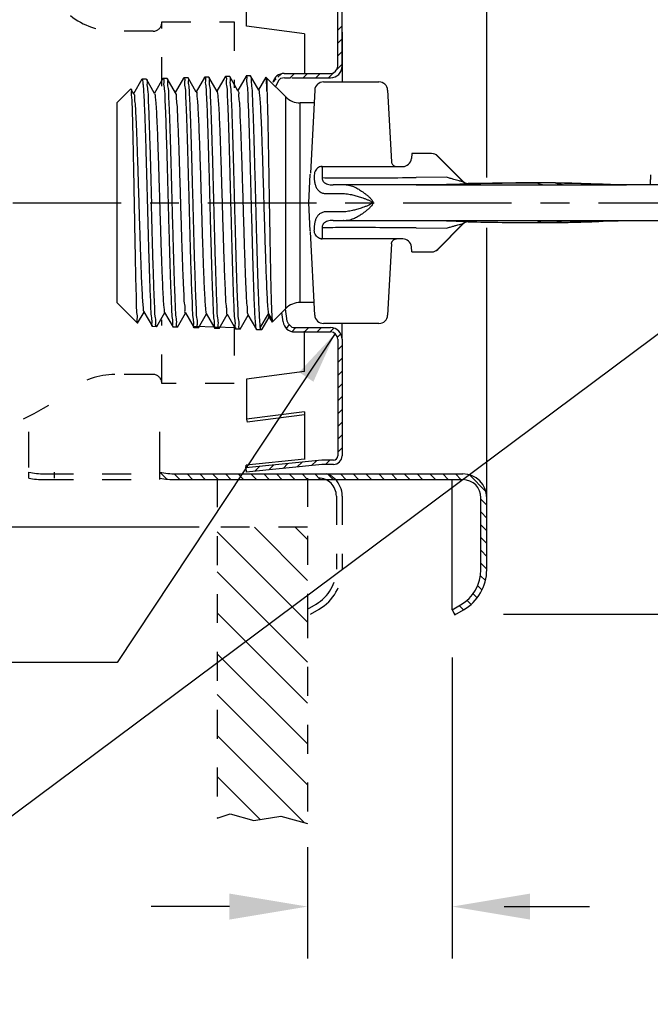
# Model space of a CAD drawing. Extents: x 41.6 to 92.1, y -7.5 to 9.1.
# Drawn here: x 77.2 to 79.4, y -2.7 to 0.7 of the extents above; entities that cross this region are included whole.
import ezdxf

# ---------------------------------------------------------------- set-up
doc = ezdxf.new("R2010")
doc.units = 0
doc.header["$LTSCALE"] = 0.4
doc.header["$MEASUREMENT"] = 0
for name, pattern in [('CENTER', [2, 1.25, -0.25, 0.25, -0.25]), ('HIDDEN', [0.375, 0.25, -0.125]), ('PHANTOM', [2.5, 1.25, -0.25, 0.25, -0.25, 0.25, -0.25])]:
    doc.linetypes.add(name, pattern=pattern)
doc.layers.get('0').update_dxf_attribs({"linetype": 'CONTINUOUS'})
doc.styles.get("Standard").update_dxf_attribs({"font": 'txt', "height": 0.15})
doc.dimstyles.get("Standard").update_dxf_attribs({"dimtxt": 0.15, "dimasz": 0.18, "dimexe": 0.18, "dimexo": 0.0625, "dimgap": 0.09, "dimtad": 0, "dimtih": 1, "dimtoh": 1, "dimdec": 4, "dimzin": 0, "dimdsep": 46, "dimtxsty": 'Standard', "dimcen": 0.09, "dimadec": 0, "dimazin": 0, "dimtfac": 1, "dimtdec": 4, "dimtofl": 0, "dimtmove": 0, "dimatfit": 3, "dimfxl": 1, "dimtolj": 1, "dimtzin": 0, "dimarcsym": 0})

# ---------------------------------------------------------------- blocks, each defined once
blk = doc.blocks.new('*X28')
at = {"color": 0}
for p, q in [((2.574, 2.3972), (2.5972, 2.4204)), ((4.4661, 2.389), (4.484, 2.4069)), ((2.5721, 2.3512), (2.5922, 2.3712)), ((4.4671, 2.3458), (4.4871, 2.3658)), ((2.5721, 2.307), (2.5921, 2.327)), ((4.4671, 2.3016), (4.4871, 2.3216)), ((2.5721, 2.2628), (2.5921, 2.2828)), ((4.4671, 2.2574), (4.4871, 2.2774)), ((2.5721, 2.2186), (2.5921, 2.2386)), ((4.4671, 2.2132), (4.4871, 2.2332)), ((2.5721, 2.1744), (2.5921, 2.1944)), ((4.4671, 2.1691), (4.4871, 2.1891)), ((2.5721, 2.1302), (2.5921, 2.1502)), ((4.4671, 2.1249), (4.4871, 2.1449)), ((2.5721, 2.086), (2.5921, 2.106)), ((4.4671, 2.0807), (4.4871, 2.1007)), ((2.5721, 2.0418), (2.5921, 2.0618)), ((4.4671, 2.0365), (4.4871, 2.0565)), ((2.5721, 1.9976), (2.5921, 2.0176)), ((4.4671, 1.9923), (4.4871, 2.0123)), ((2.5721, 1.9534), (2.5921, 1.9734)), ((4.4671, 1.9481), (4.4871, 1.9681)), ((2.5721, 1.9092), (2.5921, 1.9292)), ((4.4671, 1.9039), (4.4871, 1.9239)), ((2.5721, 1.865), (2.5921, 1.885)), ((4.4671, 1.8597), (4.4871, 1.8797)), ((2.5721, 1.8208), (2.5921, 1.8408)), ((4.4671, 1.8155), (4.4871, 1.8355)), ((2.5721, 1.7767), (2.5921, 1.7967)), ((4.4671, 1.7713), (4.4871, 1.7913)), ((2.5721, 1.7325), (2.5921, 1.7525)), ((4.4671, 1.7271), (4.4871, 1.7471)), ((2.5721, 1.6883), (2.5921, 1.7083)), ((4.4671, 1.6829), (4.4871, 1.7029)), ((2.5721, 1.6441), (2.5921, 1.6641)), ((4.4671, 1.6387), (4.4871, 1.6587)), ((2.5721, 1.5999), (2.5921, 1.6199)), ((4.4671, 1.5945), (4.4871, 1.6145)), ((2.5721, 1.5557), (2.5921, 1.5757)), ((4.4671, 1.5503), (4.4871, 1.5703)), ((2.5721, 1.5115), (2.5921, 1.5315)), ((4.4671, 1.5061), (4.4871, 1.5261)), ((2.5721, 1.4673), (2.5921, 1.4873)), ((4.4671, 1.4619), (4.4871, 1.4819)), ((2.5721, 1.4231), (2.5921, 1.4431)), ((4.4671, 1.4178), (4.4871, 1.4378)), ((2.1057, 1.3986), (2.1115, 1.4044)), ((2.5721, 1.3789), (2.5921, 1.3989)), ((4.9255, 1.39), (4.9428, 1.4073)), ((2.1219, 1.3706), (2.1365, 1.3852)), ((4.4671, 1.3736), (4.4871, 1.3936)), ((2.1404, 1.3449), (2.1545, 1.359)), ((2.1632, 1.3235), (2.1775, 1.3378)), ((2.5306, 1.2931), (2.5895, 1.352)), ((4.4752, 1.3374), (4.4905, 1.3527)), ((2.1905, 1.3067), (2.2056, 1.3217)), ((2.223, 1.2949), (2.2401, 1.312)), ((2.2627, 1.2904), (2.2827, 1.3104)), ((2.3069, 1.2904), (2.3269, 1.3104)), ((2.3511, 1.2904), (2.3711, 1.3104)), ((2.3953, 1.2904), (2.4153, 1.3104)), ((2.4395, 1.2904), (2.4595, 1.3104)), ((2.4837, 1.2904), (2.5037, 1.3104)), ((4.494, 1.312), (4.5082, 1.3262)), ((4.5215, 1.2954), (4.5377, 1.3116)), ((4.5608, 1.2904), (4.5808, 1.3104)), ((4.605, 1.2904), (4.625, 1.3104)), ((4.6492, 1.2904), (4.6692, 1.3104)), ((4.6934, 1.2904), (4.7134, 1.3104)), ((4.7376, 1.2904), (4.7576, 1.3104)), ((4.7818, 1.2904), (4.8018, 1.3105)), ((4.8289, 1.2933), (4.8603, 1.3248))]:
    blk.add_line(p, q, dxfattribs=at)

msp = doc.modelspace()

# ---------------------------------------------------------------- linework, layer by layer
for p, q in [((71.751933, -6.096854), (89.285084, 6.977898)), ((78.822942, 0.158005), (78.822942, 1.339683)), ((78.307721, 0.542928), (78.307721, 0.945928)), ((78.322721, 0.542928), (78.322721, 0.945928)), ((77.992721, 0.681405), (77.992721, 0.819852)), ((78.192721, 0.654928), (77.992721, 0.681405)), ((78.322721, 0.682201), (78.307721, 0.667201)), ((78.192721, 0.654928), (78.192721, 0.517928)), ((78.322721, 0.660727), (78.322721, 0.488428)), ((78.322721, 0.638007), (78.307721, 0.623007)), ((78.322721, 0.593812), (78.307721, 0.578812)), ((78.322721, 0.549618), (78.305302, 0.532199)), ((78.113073, 0.516747), (78.100762, 0.504436)), ((78.122721, 0.517928), (78.282721, 0.517928)), ((78.158448, 0.517928), (78.143448, 0.502928)), ((78.202642, 0.517928), (78.187642, 0.502928)), ((78.246837, 0.517928), (78.231837, 0.502928)), ((78.29345, 0.520348), (78.276031, 0.502928)), ((78.095073, 0.498747), (78.083902, 0.487576)), ((78.102474, 0.492922), (78.092335, 0.471041)), ((78.109774, 0.500216), (78.102474, 0.492922)), ((78.123106, 0.502928), (78.109774, 0.500216)), ((78.123106, 0.502928), (78.144717, 0.502928)), ((78.14853, 0.502928), (78.282721, 0.502928)), ((78.822942, -1.197826), (78.822942, -0.016149)), ((78.132906, -0.338057), (78.126649, -0.29617)), ((78.11898, -0.340614), (78.1142, -0.308619)), ((78.13754, -0.348291), (78.132906, -0.338057)), ((78.140036, -0.350671), (78.129591, -0.363484)), ((78.148785, -0.359012), (78.13754, -0.348291)), ((78.163332, -0.361072), (78.149427, -0.374977)), ((78.158721, -0.361072), (78.282721, -0.361072)), ((78.207526, -0.361072), (78.192526, -0.376072)), ((78.192721, -0.513071), (78.192721, -0.373542)), ((78.25172, -0.361072), (78.23672, -0.376072)), ((78.294224, -0.362762), (78.280914, -0.376072)), ((78.322721, -0.401072), (78.322721, -0.346572)), ((78.158721, -0.376072), (78.282721, -0.376072)), ((78.31833, -0.382851), (78.306807, -0.394373)), ((78.307721, -0.401072), (78.307721, -0.804072)), ((78.322721, -0.401072), (78.322721, -0.804072)), ((78.322721, -0.422654), (78.307721, -0.437654)), ((78.322721, -0.466848), (78.307721, -0.481848)), ((78.192721, -0.513071), (77.992721, -0.539548)), ((77.992721, -0.539548), (77.992721, -0.677995)), ((78.322721, -0.511042), (78.307721, -0.526042)), ((78.322721, -0.555236), (78.307721, -0.570236)), ((78.322721, -0.59943), (78.307721, -0.61443)), ((78.322721, -0.643624), (78.307721, -0.658624)), ((78.192721, -0.651518), (77.992721, -0.677995)), ((77.992721, -0.677995), (77.99409, -0.688343)), ((78.192721, -0.662056), (77.99409, -0.688343)), ((78.192721, -0.651518), (78.192721, -0.817074)), ((78.322721, -0.687819), (78.307721, -0.702819)), ((77.239383, -0.844393), (77.239383, -0.72161)), ((77.692942, -0.881026), (77.692942, -0.72161)), ((78.322721, -0.732013), (78.307721, -0.747013)), ((78.322721, -0.776207), (78.307721, -0.791207)), ((78.193101, -0.815766), (77.990693, -0.836486)), ((78.253044, -0.819056), (77.989942, -0.845505)), ((77.989942, -0.845505), (77.990693, -0.836486)), ((77.989942, -0.845505), (77.991443, -0.86043)), ((78.253635, -0.834072), (77.991443, -0.86043)), ((78.037203, -0.840754), (78.020443, -0.857514)), ((78.086337, -0.835814), (78.069576, -0.852575)), ((78.13547, -0.830875), (78.11871, -0.847636)), ((78.184604, -0.825936), (78.167843, -0.842696)), ((78.233737, -0.820997), (78.216977, -0.837757)), ((78.292721, -0.819072), (78.252721, -0.819072)), ((78.292721, -0.834072), (78.253635, -0.834072)), ((78.279856, -0.819072), (78.264856, -0.834072)), ((77.239257, -0.881026), (77.239257, -0.860572)), ((77.692942, -0.886572), (77.692942, -0.866572)), ((77.747385, -0.866572), (78.740442, -0.866572)), ((77.747385, -0.886572), (78.740442, -0.886572)), ((78.702942, -1.336751), (78.702942, -0.886572)), ((78.802942, -1.197826), (78.802942, -0.949072)), ((77.828442, -1.051392), (73.894359, -1.051392)), ((78.202942, -1.234749), (78.019585, -1.051392)), ((78.202942, -1.093328), (78.161007, -1.051392)), ((78.202942, -1.379277), (77.890942, -1.067277)), ((78.202942, -1.517592), (77.890942, -1.205592)), ((78.702942, -1.336751), (78.73263, -1.319611)), ((78.202942, -1.659013), (77.890942, -1.347013)), ((78.702942, -1.336751), (78.712942, -1.354072)), ((78.712942, -1.354072), (78.74263, -1.336932)), ((78.880327, -1.351392), (82.220548, -1.351392)), ((78.202942, -1.800435), (77.890942, -1.488435)), ((78.702942, -1.501708), (78.702942, -2.542581)), ((78.202942, -1.941856), (77.890942, -1.629856)), ((78.192331, -2.072666), (77.890942, -1.771277)), ((78.039757, -2.061514), (77.890942, -1.912699)), ((77.893239, -2.056417), (77.890942, -2.05412)), ((78.202942, -2.15693), (78.202942, -2.542581)), ((77.932942, -2.362581), (77.662942, -2.362581)), ((78.882942, -2.362581), (79.177823, -2.362581))]:
    msp.add_line(p, q)
at = {"linetype": 'HIDDEN'}
for p, q in [((77.699221, 0.695928), (77.949221, 0.695928)), ((77.699221, 0.693769), (77.699221, 0.695928)), ((77.699221, 0.473737), (77.699221, 0.695928)), ((77.949221, 0.695928), (77.949221, 0.467978)), ((77.669221, 0.663769), (77.53864, 0.663769)), ((77.699221, -0.554072), (77.699221, -0.334538)), ((77.949221, -0.357772), (77.949221, -0.554072)), ((77.669221, -0.522912), (77.537378, -0.522912)), ((77.699221, -0.554072), (77.699221, -0.552912)), ((77.949221, -0.554072), (77.699221, -0.554072)), ((77.293699, -0.866572), (77.612755, -0.866572)), ((77.327762, -0.861072), (77.327762, -0.881072)), ((77.890942, -0.882072), (77.890942, -2.057217)), ((78.202942, -0.881072), (78.202942, -1.334072)), ((77.293699, -0.886572), (77.612755, -0.886572)), ((78.302942, -0.943072), (78.302942, -1.195508)), ((78.322942, -0.943072), (78.322942, -1.195508)), ((78.202942, -1.051392), (77.890942, -1.051392)), ((78.202942, -1.334072), (78.232942, -1.316751)), ((78.202942, -1.334072), (78.202942, -2.075687)), ((78.212942, -1.351392), (78.242942, -1.334072))]:
    msp.add_line(p, q, dxfattribs=at)
at = {"linetype": 'Continuous'}
for p, q in [((77.63068, 0.49759), (77.601852, 0.447718)), ((77.63068, 0.49759), (77.631203, 0.498051)), ((77.645496, 0.498486), (77.631203, 0.498051)), ((77.645496, 0.498486), (77.646036, 0.498026)), ((77.674452, 0.44887), (77.646036, 0.498026)), ((77.702683, 0.499787), (77.673852, 0.449909)), ((77.702683, 0.499787), (77.703203, 0.500245)), ((77.717496, 0.50068), (77.703203, 0.500245)), ((77.718034, 0.500223), (77.717495, 0.50068)), ((77.746449, 0.451068), (77.718034, 0.500223)), ((77.774685, 0.501984), (77.745852, 0.4521)), ((77.774685, 0.501984), (77.775202, 0.502439)), ((77.789496, 0.502875), (77.775203, 0.502439)), ((77.790031, 0.50242), (77.789496, 0.502875)), ((77.818445, 0.453265), (77.790031, 0.50242)), ((77.846688, 0.50418), (77.817852, 0.454291)), ((77.846688, 0.50418), (77.847203, 0.504633)), ((77.861496, 0.505069), (77.847203, 0.504633)), ((77.862028, 0.504616), (77.861495, 0.505069)), ((77.890442, 0.455462), (77.862028, 0.504616)), ((77.918691, 0.506377), (77.889852, 0.456483)), ((77.918691, 0.506377), (77.919202, 0.506828)), ((77.933496, 0.507263), (77.919203, 0.506828)), ((77.934026, 0.506813), (77.933496, 0.507263)), ((77.962439, 0.457659), (77.934026, 0.506813)), ((77.990693, 0.508573), (77.961852, 0.458674)), ((77.991203, 0.509022), (77.990693, 0.508573)), ((78.005496, 0.509458), (77.991203, 0.509022)), ((78.005496, 0.509458), (78.006023, 0.509009)), ((78.034435, 0.459856), (78.006023, 0.509009)), ((78.059101, 0.504549), (78.033852, 0.460866)), ((78.062915, 0.50176), (78.059458, 0.504728)), ((78.062915, 0.50176), (78.062915, 0.457098)), ((78.128244, 0.436431), (78.062915, 0.50176)), ((78.1455, 0.504089), (78.14531, 0.503955)), ((78.258096, 0.488428), (78.450278, 0.488428)), ((77.543747, 0.415928), (77.592022, 0.464203)), ((77.592023, 0.464204), (77.592401, 0.464065)), ((77.602456, 0.446673), (77.592401, 0.464065)), ((78.228137, 0.459998), (78.213075, 0.172595)), ((78.480237, 0.459998), (78.493198, 0.212683)), ((77.543747, 0.415928), (77.543747, -0.274072)), ((78.128244, -0.294574), (78.128244, 0.436431)), ((78.177742, -0.274072), (78.177742, 0.415928)), ((78.225828, 0.415928), (78.177742, 0.415928)), ((78.563747, 0.240928), (78.562206, 0.223313)), ((78.632321, 0.240928), (78.563747, 0.240928)), ((78.632321, 0.240796), (78.632321, 0.240928)), ((78.740647, 0.144028), (78.652534, 0.232141)), ((78.744989, 0.140686), (78.653534, 0.232141)), ((78.249225, 0.195928), (78.53232, 0.195928)), ((78.25348, 0.195928), (78.25348, 0.157503)), ((78.207747, 0.070928), (78.212867, 0.168622)), ((78.21293, 0.169553), (78.212867, 0.168621)), ((78.226547, 0.165928), (78.226547, 0.157503)), ((78.683493, 0.158756), (78.578565, 0.157927)), ((78.758758, 0.136813), (78.758807, 0.136767)), ((78.759765, 0.13683), (78.760728, 0.136208)), ((78.993688, 0.139769), (78.992936, 0.139887)), ((79.013874, 0.139862), (78.992936, 0.139887)), ((78.992937, 0.139769), (78.993688, 0.139769)), ((79.059247, 0.139565), (79.013874, 0.139862)), ((79.059244, 0.139466), (79.060103, 0.139457)), ((79.117331, 0.138619), (79.059245, 0.139565)), ((79.060103, 0.139457), (79.059247, 0.139565)), ((79.388385, 0.137505), (79.388385, 0.132886)), ((78.271299, 0.102266), (78.310789, 0.102805)), ((78.291996, 0.132261), (78.292001, 0.132261)), ((78.292417, 0.132263), (78.292002, 0.132261)), ((78.333925, 0.132888), (78.292415, 0.132263)), ((78.310789, 0.102805), (78.320149, 0.102902)), ((78.328667, 0.132823), (78.327218, 0.132677)), ((78.335632, 0.132901), (78.333925, 0.132888)), ((78.578747, 0.132928), (78.335635, 0.132902)), ((78.683698, 0.133764), (78.578747, 0.132928)), ((78.578747, 0.132928), (79.014893, 0.133285)), ((78.578747, 0.132928), (79.016105, 0.133019)), ((79.016105, 0.133019), (79.014893, 0.133285)), ((79.014893, 0.133285), (79.086009, 0.133269)), ((79.016105, 0.133019), (79.087485, 0.133014)), ((79.087485, 0.133014), (79.086009, 0.133269)), ((79.086009, 0.133269), (79.087486, 0.133268)), ((79.087485, 0.133014), (79.224891, 0.132974)), ((79.087486, 0.133268), (79.224889, 0.133106)), ((79.222915, 0.134941), (79.224892, 0.134847)), ((79.224889, 0.133106), (79.302133, 0.132934)), ((79.224891, 0.132974), (79.261502, 0.132955)), ((79.261502, 0.132955), (79.302133, 0.132931)), ((79.302133, 0.132934), (79.27713, 0.133172)), ((79.443885, 0.132878), (79.302133, 0.132934)), ((79.302133, 0.132934), (79.303768, 0.13293)), ((79.302133, 0.132931), (79.303768, 0.13293)), ((79.303768, 0.13293), (79.304498, 0.13293)), ((79.304498, 0.13293), (79.305721, 0.132929)), ((78.212867, -0.026758), (78.207747, 0.070928)), ((78.424814, 0.073689), (78.425416, 0.072931)), ((78.425416, 0.068925), (78.424814, 0.068167)), ((78.427955, 0.076208), (78.428485, 0.074758)), ((78.310788, 0.039052), (78.271295, 0.039592)), ((78.320162, 0.038952), (78.310788, 0.039052)), ((78.428485, 0.067098), (78.427955, 0.065648)), ((78.292002, 0.009598), (78.291997, 0.009598)), ((78.292003, 0.009598), (78.292416, 0.009596)), ((78.292414, 0.009595), (78.329587, 0.009018)), ((78.328675, 0.009033), (78.327212, 0.009182)), ((78.329587, 0.009018), (78.335646, 0.008953)), ((78.335651, 0.008953), (78.578747, 0.008928)), ((78.578747, 0.008928), (78.683696, 0.00809)), ((78.578747, 0.008928), (79.016052, 0.008843)), ((78.578747, 0.008928), (79.014893, 0.008572)), ((78.653534, -0.090285), (78.744996, 0.001177)), ((78.758813, 0.005096), (78.758764, 0.00505)), ((78.758764, 0.00505), (78.84327, 0.003399)), ((78.842628, 0.00342), (78.923975, 0.002318)), ((78.923634, 0.002333), (78.992867, 0.001983)), ((78.992867, 0.001983), (78.993622, 0.002101)), ((78.992868, 0.002101), (78.993622, 0.002101)), ((78.993622, 0.002101), (79.014893, 0.008572)), ((79.014893, 0.008572), (79.016052, 0.008843)), ((79.014893, 0.008572), (79.086009, 0.008588)), ((79.016052, 0.008843), (79.087435, 0.008847)), ((79.059177, 0.002404), (79.06004, 0.002413)), ((79.059178, 0.002303), (79.117331, 0.003237)), ((79.05918, 0.002304), (79.06004, 0.002413)), ((79.06004, 0.002413), (79.086009, 0.008588)), ((79.086009, 0.008588), (79.087435, 0.008847)), ((79.086009, 0.008588), (79.087435, 0.008588)), ((79.087435, 0.008847), (79.435285, 0.008975)), ((79.116764, 0.003236), (79.183251, 0.005223)), ((79.18207, 0.005187), (79.22311, 0.00693)), ((79.222915, 0.006916), (79.225005, 0.00702)), ((79.224892, 0.00701), (79.249981, 0.008011)), ((79.224892, 0.00701), (79.225363, 0.007032)), ((79.302166, 0.008922), (79.303827, 0.008926)), ((79.304498, 0.008927), (79.305721, 0.008927)), ((79.305771, 0.008928), (79.306919, 0.008928)), ((78.212931, -0.027696), (78.212867, -0.026765)), ((78.228137, -0.318142), (78.213023, -0.029741)), ((78.226547, -0.015646), (78.226547, -0.024072)), ((78.25348, -0.015646), (78.25348, -0.054072)), ((78.578565, -0.016071), (78.683467, -0.016925)), ((78.652534, -0.090285), (78.740659, -0.00216)), ((78.53232, -0.054072), (78.249225, -0.054072)), ((78.493198, -0.07084), (78.480237, -0.318142)), ((78.563747, -0.099072), (78.562206, -0.081457)), ((78.563747, -0.099072), (78.632321, -0.099072)), ((78.632321, -0.099072), (78.632321, -0.09894)), ((77.543747, -0.274072), (77.615247, -0.345572)), ((77.63725, -0.305915), (77.666681, -0.356832)), ((78.128244, -0.294574), (78.080655, -0.342164)), ((78.225828, -0.274072), (78.177742, -0.274072)), ((77.615605, -0.345441), (77.637852, -0.306957)), ((77.682035, -0.357268), (77.709852, -0.309148)), ((77.709253, -0.308113), (77.738684, -0.359029)), ((77.754032, -0.359465), (77.781852, -0.31134)), ((77.781257, -0.31031), (77.810687, -0.361226)), ((77.82603, -0.361662), (77.853852, -0.313531)), ((77.85326, -0.312507), (77.882689, -0.363422)), ((77.898027, -0.363858), (77.925852, -0.315722)), ((77.925263, -0.314704), (77.954692, -0.365619)), ((77.970024, -0.366055), (77.997852, -0.317914)), ((77.997267, -0.316901), (78.026695, -0.367815)), ((78.039401, -0.361312), (78.067747, -0.313033)), ((78.046124, -0.366446), (78.070457, -0.324504)), ((78.067747, -0.313033), (78.080753, -0.335186)), ((78.069884, -0.323512), (78.080653, -0.342163)), ((78.080753, -0.335186), (78.080678, -0.342036)), ((77.615247, -0.345572), (77.615605, -0.345441)), ((77.666681, -0.356832), (77.667203, -0.357291)), ((77.681496, -0.357727), (77.667203, -0.357291)), ((77.682035, -0.357268), (77.681495, -0.357727)), ((77.738684, -0.359029), (77.739203, -0.359486)), ((77.753496, -0.359921), (77.739203, -0.359486)), ((77.754032, -0.359465), (77.753497, -0.359921)), ((77.810687, -0.361226), (77.811204, -0.36168)), ((77.825496, -0.362116), (77.811203, -0.36168)), ((77.82603, -0.361662), (77.825496, -0.362116)), ((77.882689, -0.363422), (77.883203, -0.363874)), ((77.897496, -0.36431), (77.883203, -0.363874)), ((77.898027, -0.363858), (77.897495, -0.36431)), ((77.954692, -0.365619), (77.955203, -0.366069)), ((77.969496, -0.366504), (77.955203, -0.366069)), ((77.970024, -0.366055), (77.969496, -0.366504)), ((78.027203, -0.368263), (78.026695, -0.367815)), ((78.040788, -0.368677), (78.027203, -0.368263)), ((78.040788, -0.365333), (78.039401, -0.361312)), ((78.040788, -0.365333), (78.040788, -0.368677)), ((78.043759, -0.36862), (78.040788, -0.368677)), ((78.450278, -0.346572), (78.258096, -0.346572))]:
    msp.add_line(p, q, dxfattribs=at)
at = {"linetype": 'CENTER', "ltscale": 0.75}
msp.add_line((75.833738, 0.070928), (81.28799, 0.070928), dxfattribs=at)
at = {"linetype": 'PHANTOM'}
for p, q in [((77.813747, -0.361758), (77.813747, -0.356058)), ((77.813747, -0.356058), (77.953747, -0.360381)), ((77.953747, -0.360381), (77.953747, -0.365589))]:
    msp.add_line(p, q, dxfattribs=at)
at = {"linetype": 'Continuous'}
for points in [[(78.992936, 0.139887), (78.92368, 0.139536), (78.842649, 0.138447), (78.758758, 0.136813)], [(79.222915, 0.134941), (79.183251, 0.136634), (79.117331, 0.138619)], [(79.279538, 0.133132), (79.25111, 0.1338), (79.224892, 0.134847)], [(78.992867, 0.001983), (79.013802, 0.002008), (79.05918, 0.002304)], [(79.248805, 0.007982), (79.27713, 0.008685), (79.302155, 0.008922)]]:
    msp.add_lwpolyline(points, dxfattribs=at)
at = {"linetype": 'HIDDEN'}
msp.add_lwpolyline([(77.890942, -2.057217), (77.935363, -2.041737), (78.017265, -2.065311), (78.110955, -2.049494), (78.202942, -2.075687)], dxfattribs=at)
for centre, radius, start, end in [((77.53864, 0.913769), 0.25, 231.579345, 270), ((77.669221, 0.693769), 0.03, 270, 0), ((77.537378, -0.772912), 0.25, 90, 128.334869), ((77.669221, -0.552912), 0.03, 0, 90), ((76.870118, 0.070928), 0.825779, 267.366711, 308.334869), ((78.240942, -0.943072), 0.082, 0, 90), ((78.240942, -0.943072), 0.062, 0, 90), ((78.162942, -1.195508), 0.14, 300, 0), ((78.162942, -1.195508), 0.16, 300, 0)]:
    msp.add_arc(centre, radius, start, end, dxfattribs=at)
for centre, radius, start, end in [((78.122721, 0.477928), 0.04, 90, 167.665384), ((78.282721, 0.542928), 0.025, 270, 0), ((78.282721, 0.542928), 0.04, 270, 0), ((78.158721, -0.336072), 0.04, 186.52034, 270), ((78.158721, -0.336072), 0.025, 246.580673, 270), ((78.282721, -0.401072), 0.04, 360, 90), ((78.282721, -0.401072), 0.025, 0, 90), ((78.292721, -0.804072), 0.015, 270, 0), ((78.292721, -0.804072), 0.03, 270, 0), ((78.255478, -0.849072), 0.015, 90, 100.5), ((77.293699, -0.616572), 0.25, 257.421881, 270), ((77.293699, -0.616572), 0.27, 258.367159, 270), ((77.747385, -0.616572), 0.25, 257.421881, 270), ((77.747385, -0.616572), 0.27, 258.367159, 270), ((78.740442, -0.949072), 0.0825, 0, 90), ((78.740442, -0.949072), 0.0625, 0, 90), ((78.662317, -1.197826), 0.140625, 300, 0), ((78.662317, -1.197826), 0.160625, 300, 0)]:
    msp.add_arc(centre, radius, start, end)
at = {"linetype": 'Continuous'}
for centre, radius, start, end in [((78.258096, 0.458428), 0.03, 90, 177), ((78.450278, 0.458428), 0.03, 3, 90), ((78.177742, 0.485928), 0.07, 225, 270), ((78.631321, 0.210928), 0.03, 45, 90), ((78.632321, 0.210928), 0.03, 45, 90), ((78.53232, 0.225928), 0.03, 270, 355), ((78.222662, 0.179307), 0.013778, 225.06261, 227.006263), ((78.36639, 15.041655), 14.88458, 269.5653662, 269.8532631), ((78.376554, 23.797058), 23.63998, 269.8829736, 270.4896157), ((78.758224, 0.161807), 0.025, 225.000133, 271.225485), ((78.759209, 0.161821), 0.025, 234.34053, 271.221609), ((78.758206, 0.161533), 0.024788, 240.421968, 259.277335), ((78.758252, 0.161531), 0.02477, 267.46345, 271.283196), ((78.996641, -6.302386), 6.442156, 89.4432056, 90.0262561), ((79.558527, 1.948949), 1.895303, 252.661258, 253.331592), ((79.792405, 3.147688), 3.096082, 256.318434, 256.811341), ((78.292667, 0.117169), 0.015096, 90.957249, 92.468363), ((78.292665, 0.024691), 0.015097, 267.53934, 269.047048), ((78.75823, -0.019944), 0.025, 88.776609, 134.999861), ((78.758244, -0.019764), 0.024882, 119.558822, 134.965877), ((78.759203, -0.019972), 0.025, 88.776298, 125.644808), ((78.758145, -0.019574), 0.024668, 99.865435, 119.550497), ((78.758247, -0.020082), 0.025184, 88.711908, 99.869584), ((78.996574, 6.458046), 6.455946, 269.9738054, 270.5556067), ((79.038914, 100.310351), 100.301774, 270.02771649, 270.15037216), ((78.222649, -0.037437), 0.01376, 132.97589, 134.934484), ((78.367763, -15.126112), 15.110899, 90.1497948, 90.4333293), ((78.366596, -26.627894), 26.61267, 89.543636, 90.0825423), ((78.253499, -0.029823), 0.024249, 260.003864, 269.95355), ((78.53232, -0.084072), 0.03, 5, 90), ((78.631321, -0.069072), 0.03, 270, 315), ((78.632321, -0.069072), 0.03, 270, 315), ((78.177742, -0.344072), 0.07, 90, 135), ((78.258096, -0.316572), 0.03, 183, 270), ((78.450278, -0.316572), 0.03, 270, 357)]:
    msp.add_arc(centre, radius, start, end, dxfattribs=at)
for points, start_tangent, end_tangent in [([(77.631188, 0.498017), (77.632924, 0.493292), (77.63472, 0.478193), (77.636528, 0.452899), (77.63836, 0.417587), (77.640193, 0.373396), (77.642007, 0.322057), (77.643803, 0.265022), (77.645599, 0.203187), (77.647402, 0.13785), (77.649203, 0.070928)], (0.9090207, -0.41675096), (0.02678471, -0.99964123)), ([(77.645848, 0.49708), (77.646491, 0.496905), (77.648381, 0.485093), (77.65027, 0.46204), (77.65216, 0.428371), (77.654049, 0.384997), (77.655938, 0.333092), (77.657828, 0.274063), (77.659717, 0.209508), (77.661606, 0.141177), (77.663496, 0.070928)], (0.980838, -0.19482507), (0.02675748, -0.99964195)), ([(77.703222, 0.498841), (77.704166, 0.498757), (77.706072, 0.486946), (77.70795, 0.464059), (77.709828, 0.430644), (77.71171, 0.387455), (77.713595, 0.33566), (77.71548, 0.276698), (77.717393, 0.2112), (77.719309, 0.141634), (77.721203, 0.070928)], (0.9999078, 0.0135788), (0.02664808, -0.99964488)), ([(77.735496, 0.070928), (77.733604, 0.141621), (77.731699, 0.210868), (77.729806, 0.275835), (77.727929, 0.334718), (77.726026, 0.38719), (77.724105, 0.431315), (77.722193, 0.4652), (77.720309, 0.487877), (77.718418, 0.499316), (77.718014, 0.499346)], (-0.02662113, 0.9996456), (-0.99973783, 0.02289692)), ([(77.775298, 0.501088), (77.776126, 0.501069), (77.778016, 0.489583), (77.779901, 0.466813), (77.781813, 0.432789), (77.783734, 0.388484), (77.785636, 0.335797), (77.787513, 0.276673), (77.789406, 0.21144), (77.791312, 0.14191), (77.793203, 0.070928)], (0.99751773, 0.0704157), (0.02651284, -0.99964847)), ([(77.794099, 0.468613), (77.792232, 0.490695), (77.790338, 0.501734), (77.790166, 0.501707)], (-0.0677961, 0.9976992), (-0.98261489, -0.18565553)), ([(77.84756, 0.503386), (77.848045, 0.503488), (77.84994, 0.492404), (77.851807, 0.470231)], (0.96142861, 0.2750546), (0.06752201, -0.99771778)), ([(77.879496, 0.070928), (77.877603, 0.142379), (77.875688, 0.212681), (77.873777, 0.278879), (77.871894, 0.338462), (77.870011, 0.390797), (77.868106, 0.434972), (77.866205, 0.469056), (77.864324, 0.491998), (77.862424, 0.503673), (77.862024, 0.503695)], (-0.02635255, 0.99965271), (-0.99999089, 0.00426855)), ([(77.919322, 0.505431), (77.920131, 0.505426), (77.922031, 0.493703), (77.923912, 0.470668), (77.925814, 0.436446), (77.927719, 0.392093), (77.929601, 0.339546), (77.931484, 0.279721), (77.933395, 0.213255), (77.935311, 0.142668), (77.937203, 0.070928)], (0.99635087, 0.08535193), (0.02624643, -0.9996555)), ([(77.951496, 0.070928), (77.949621, 0.142081), (77.947743, 0.211417), (77.945853, 0.277369), (77.943973, 0.337421), (77.942075, 0.390761), (77.940159, 0.435724), (77.93825, 0.470375), (77.936371, 0.493686), (77.934486, 0.505666), (77.933862, 0.505812)], (-0.02622028, 0.99965619), (-0.9869426, 0.16107234)), ([(78.027179, -0.367451), (78.025776, -0.36482), (78.023899, -0.350043), (78.022023, -0.324005), (78.020146, -0.287403), (78.018269, -0.24122), (78.016392, -0.186693), (78.014515, -0.125283), (78.012638, -0.058631), (78.010761, 0.011473), (78.008884, 0.083152), (78.007006, 0.154489), (78.005129, 0.223572), (78.003251, 0.288552), (78.001374, 0.347689), (77.999496, 0.3994), (77.997618, 0.442303), (77.995741, 0.475247), (77.993863, 0.497351), (77.991985, 0.508026), (77.991635, 0.507913)], (-0.60131458, 0.79901238), (-0.93194311, -0.36260451)), ([(78.005434, 0.508242), (78.006726, 0.506969), (78.008649, 0.493053), (78.010571, 0.467277), (78.012494, 0.430362), (78.014416, 0.383345), (78.016339, 0.327543), (78.018261, 0.264522), (78.020183, 0.196048), (78.022106, 0.124044), (78.024028, 0.050536), (78.02595, -0.02241), (78.027872, -0.092753), (78.029793, -0.15852), (78.031715, -0.217863), (78.033637, -0.269117), (78.035558, -0.310841), (78.03748, -0.341863), (78.039401, -0.361312)], (0.79319296, -0.60897039), (0.14137474, -0.98995615)), ([(78.059357, 0.50465), (78.059259, 0.504737), (78.059016, 0.504601)], (-0.61653084, 0.78733076), (-0.52421346, -0.8515869)), ([(78.06052, 0.499889), (78.059357, 0.50465)], (-0.16445582, 0.98638445), (-0.61653087, 0.78733073)), ([(78.062915, 0.457098), (78.061739, 0.483855), (78.06052, 0.499889)], (-0.03612776, 0.99934718), (-0.16445581, 0.98638445)), ([(77.592675, 0.463254), (77.592691, 0.463259), (77.593902, 0.453368), (77.595116, 0.433091), (77.596347, 0.402416), (77.597582, 0.362194), (77.598804, 0.31413), (77.600011, 0.259809), (77.601217, 0.200209), (77.602427, 0.136573), (77.603634, 0.070928)], (0.94727727, 0.320415), (0.01825547, -0.99983335)), ([(77.60233, 0.445855), (77.60286, 0.44574), (77.604839, 0.434486), (77.606817, 0.41242), (77.608795, 0.380192), (77.610773, 0.338759), (77.612752, 0.289349), (77.61473, 0.233429), (77.616708, 0.172659), (77.618686, 0.108845), (77.620665, 0.043883), (77.622643, -0.020296), (77.624621, -0.081782), (77.626599, -0.138748), (77.628578, -0.189498), (77.630556, -0.23252), (77.632534, -0.266534), (77.634512, -0.290525), (77.636491, -0.303776), (77.637777, -0.305369)], (0.9884112, -0.15180021), (0.71981607, -0.69416484)), ([(77.674642, 0.448987), (77.676055, 0.442415), (77.678034, 0.424465), (77.680012, 0.395998), (77.68199, 0.357856), (77.683968, 0.311171), (77.685947, 0.257328), (77.687925, 0.197925), (77.689903, 0.134727), (77.691881, 0.069613), (77.69386, 0.004516), (77.695838, -0.058626), (77.697816, -0.117936), (77.699794, -0.17165), (77.701773, -0.218168), (77.703751, -0.256105), (77.705729, -0.284331), (77.707707, -0.302002), (77.709122, -0.308187)], (0.52265163, -0.85254635), (0.49287403, -0.87010068)), ([(77.74593, 0.450593), (77.747272, 0.448665), (77.74925, 0.434965), (77.751229, 0.410437), (77.753207, 0.375807), (77.755185, 0.3321), (77.757163, 0.280614), (77.759141, 0.222877), (77.76112, 0.160604), (77.763098, 0.095645), (77.765076, 0.029931), (77.767054, -0.034586), (77.769033, -0.095985), (77.771011, -0.152441), (77.772989, -0.202274), (77.774967, -0.243999), (77.776946, -0.276373), (77.778924, -0.298431), (77.780902, -0.309514), (77.781273, -0.309541)], (0.67491628, -0.73789431), (0.99976793, -0.02154289)), ([(77.807496, 0.070928), (77.805597, 0.142263), (77.803673, 0.212502), (77.801749, 0.27876), (77.799848, 0.338479), (77.797933, 0.391178), (77.796008, 0.435152), (77.794099, 0.468613)], (-0.02648616, 0.99964918), (-0.0677961, 0.9976992)), ([(77.818483, 0.453185), (77.820467, 0.443852), (77.822445, 0.423425)], (0.90326833, 0.42907614), (0.07645776, -0.99707282)), ([(77.851807, 0.470231), (77.853715, 0.436635), (77.85564, 0.392481), (77.857555, 0.339568), (77.859456, 0.279606), (77.86138, 0.213078), (77.863304, 0.142553), (77.865203, 0.070928)], (0.06752201, -0.99771778), (0.02637896, -0.99965201)), ([(77.890243, 0.455351), (77.891684, 0.451064), (77.893662, 0.434882), (77.89564, 0.407874), (77.897618, 0.370838), (77.899597, 0.324874), (77.901575, 0.271345), (77.903553, 0.21184), (77.905531, 0.148127), (77.90751, 0.082098), (77.909488, 0.015717), (77.911466, -0.049044), (77.913444, -0.110257), (77.915422, -0.166103), (77.917401, -0.214918), (77.919379, -0.25525), (77.921357, -0.285895), (77.923335, -0.305941), (77.925311, -0.314789)], (0.4869427, -0.87343392), (0.87380678, 0.48627328)), ([(77.962222, 0.456764), (77.9629, 0.456547), (77.964879, 0.444736), (77.966857, 0.421806), (77.968835, 0.388437), (77.970813, 0.345617), (77.972791, 0.294616), (77.97477, 0.236948), (77.976748, 0.174326), (77.978726, 0.10861), (77.980704, 0.041753), (77.982683, -0.024257), (77.984661, -0.087458), (77.986639, -0.145968), (77.988617, -0.198048), (77.990596, -0.242147), (77.992574, -0.27695), (77.994552, -0.301421), (77.99653, -0.314828), (77.997814, -0.316284)], (0.97186233, -0.23554961), (0.74825953, -0.66340612)), ([(78.03466, 0.460011), (78.036095, 0.452921), (78.038073, 0.434226), (78.040052, 0.404722), (78.04203, 0.365285), (78.044008, 0.317083), (78.045986, 0.261548), (78.047965, 0.200327), (78.049943, 0.13524), (78.051921, 0.068221), (78.053899, 0.001262), (78.055878, -0.063647), (78.057856, -0.124575), (78.059834, -0.179708), (78.061812, -0.227406), (78.063791, -0.266249), (78.065769, -0.295078), (78.067747, -0.313033)], (0.56501562, -0.82508021), (0.15864438, -0.98733579)), ([(78.062915, 0.457098), (78.063902, 0.426257), (78.064885, 0.388944), (78.065866, 0.345903), (78.066851, 0.297666), (78.067846, 0.244794), (78.068851, 0.188232), (78.069855, 0.129688), (78.070847, 0.070928)], (0.03612776, -0.99934718), (0.0168739, -0.99985763)), ([(77.822445, 0.423425), (77.824423, 0.392511), (77.826402, 0.352025), (77.82838, 0.303169), (77.830358, 0.247392), (77.832336, 0.18635), (77.834315, 0.121858), (77.836293, 0.055831), (77.838271, -0.009768), (77.840249, -0.072988), (77.842228, -0.131949), (77.844206, -0.184896), (77.846184, -0.230254), (77.848162, -0.26667), (77.850141, -0.29306), (77.852119, -0.308636), (77.853556, -0.31233)], (0.07645776, -0.99707282), (0.51392903, -0.8578327)), ([(78.493198, 0.212683), (78.493674, 0.209626), (78.494795, 0.206466), (78.496517, 0.203498), (78.498785, 0.20089), (78.501508, 0.198762), (78.504562, 0.197197), (78.507777, 0.196244), (78.510853, 0.195928)], (0.05233596, -0.99862953), (1, -0.00006398)), ([(78.652649, 0.232113), (78.653534, 0.232141)], (0.88476227, 0.46604263), (0.70710678, -0.70710678)), ([(78.25348, 0.195928), (78.245149, 0.194457), (78.237636, 0.190188), (78.231677, 0.183542), (78.227856, 0.175168), (78.226547, 0.165928)], (-1, 0), (0, -1)), ([(78.226547, 0.157503), (78.227257, 0.145781), (78.229462, 0.134438), (78.233376, 0.123944), (78.239254, 0.11494), (78.247393, 0.108), (78.258033, 0.103646), (78.271299, 0.102266)], (-0.00045554, -0.9999999), (0.99991506, 0.01303339)), ([(78.25348, 0.157503), (78.254154, 0.152168), (78.25614, 0.147007), (78.259621, 0.142224), (78.264819, 0.138112), (78.271991, 0.134932), (78.281345, 0.132923), (78.291996, 0.132261)], (0.00877759, -0.99996148), (0.99998859, -0.00477781)), ([(78.740647, 0.144028), (78.740203, 0.143865), (78.737891, 0.144219), (78.733512, 0.145174), (78.727024, 0.146763), (78.718697, 0.148935), (78.708664, 0.151659), (78.696936, 0.154931), (78.683493, 0.158756)], (0.70641305, -0.70779983), (-0.9613279, 0.27540638)), ([(78.758835, 0.136736), (78.758073, 0.136317), (78.754889, 0.135852), (78.749028, 0.135376), (78.740456, 0.134923), (78.729531, 0.134528), (78.716428, 0.134203), (78.701167, 0.133949), (78.683698, 0.133762)], (0.64725415, -0.76227427), (-0.99996491, -0.00837709)), ([(78.758807, 0.136767), (78.876122, 0.138872), (78.992937, 0.139769)], (0.99978094, 0.02093007), (0.99999989, 0.00047019)), ([(79.060103, 0.139457), (79.111003, 0.138688), (79.161, 0.137387), (79.210933, 0.135489), (79.222915, 0.134941)], (0.99994838, -0.01016073), (0.99888359, -0.04723957)), ([(79.388849, 0.167223), (79.388807, 0.167456), (79.388668, 0.162542), (79.388526, 0.152202), (79.388385, 0.137505)], (-0.16027082, 0.98707308), (-0.00853615, -0.99996357)), ([(78.320149, 0.102902), (78.331039, 0.102428), (78.341275, 0.101211), (78.350665, 0.099612), (78.359105, 0.09785), (78.366785, 0.096008), (78.374283, 0.093991), (78.382054, 0.091681), (78.390272, 0.089026), (78.399088, 0.08595), (78.408554, 0.082345), (78.417715, 0.07831), (78.424814, 0.073689)], (0.99997949, 0.00640532), (0.65427498, -0.75625674)), ([(78.336414, 0.132905), (78.345437, 0.131947), (78.354428, 0.129577), (78.362683, 0.126482), (78.370106, 0.12304), (78.376859, 0.11936), (78.383451, 0.115242), (78.390284, 0.11066), (78.397488, 0.105541), (78.405258, 0.099769), (78.413542, 0.093013), (78.421507, 0.085278), (78.427955, 0.076209)], (0.99999998, -0.00021899), (0.28404798, -0.95881007)), ([(77.603634, 0.070928), (77.604865, 0.003611), (77.60611, -0.062976), (77.607352, -0.125989), (77.608574, -0.182975), (77.609789, -0.233097), (77.611015, -0.275624), (77.612242, -0.308885), (77.613459, -0.331715), (77.61469, -0.343838), (77.615711, -0.344401)], (0.01825547, -0.99983335), (0.92962135, -0.36851614)), ([(77.649203, 0.070928), (77.651095, 0.000609), (77.653011, -0.068616), (77.654922, -0.133838), (77.656805, -0.192574), (77.658678, -0.243973), (77.660569, -0.287344), (77.662463, -0.321052), (77.664343, -0.34394), (77.666246, -0.355771), (77.666789, -0.355866)], (0.02678471, -0.99964123), (0.99382901, -0.11092298)), ([(77.681528, -0.356331), (77.680538, -0.356204), (77.678637, -0.344374), (77.676756, -0.321452), (77.674848, -0.287441), (77.672933, -0.243326), (77.671035, -0.191006), (77.669154, -0.132064), (77.667257, -0.067132), (77.665368, 0.001259), (77.663496, 0.070928)], (-0.99973358, 0.0230817), (-0.02675748, 0.99964195)), ([(77.721203, 0.070928), (77.723076, 0.000973), (77.724965, -0.067699), (77.726861, -0.132897), (77.728743, -0.192082), (77.73064, -0.244616), (77.732556, -0.288911), (77.734463, -0.323062), (77.736344, -0.346079), (77.738246, -0.357956), (77.738795, -0.358054)], (0.02664808, -0.99964488), (0.9936163, -0.11281246)), ([(77.753346, -0.358572), (77.752604, -0.35859), (77.750709, -0.347162), (77.748827, -0.324528), (77.746919, -0.290718), (77.745001, -0.246681), (77.743101, -0.194303), (77.741216, -0.135166), (77.739305, -0.069537), (77.737389, 0.000137), (77.735496, 0.070928)], (-0.99380033, -0.11117956), (-0.02662113, 0.9996456)), ([(77.793203, 0.070928), (77.795096, -0.000152), (77.797012, -0.070111), (77.798924, -0.136008), (77.800809, -0.195386), (77.802709, -0.247978), (77.804626, -0.292194), (77.806534, -0.326142), (77.808416, -0.348869), (77.810311, -0.360343), (77.810666, -0.360352)], (0.02651284, -0.99964847), (0.99970578, 0.02425581)), ([(77.825489, -0.360698), (77.824548, -0.360608), (77.822643, -0.348685), (77.820766, -0.32562), (77.818889, -0.291946), (77.816995, -0.248145), (77.815105, -0.195774), (77.81322, -0.136321), (77.811307, -0.070316), (77.80939, -0.00025), (77.807496, 0.070928)], (-0.9999895, -0.00458165), (-0.02648616, 0.99964918)), ([(77.865203, 0.070928), (77.867097, -0.000539), (77.869014, -0.07089), (77.870927, -0.137163), (77.872813, -0.196858), (77.874703, -0.249442), (77.876596, -0.29342), (77.878473, -0.327231), (77.880351, -0.350389), (77.882256, -0.362361), (77.882771, -0.362434)], (0.02637897, -0.99965201), (0.99660793, -0.08229606)), ([(77.897529, -0.362942), (77.896555, -0.362816), (77.894669, -0.351057), (77.892784, -0.32791), (77.890871, -0.293416), (77.888949, -0.248581), (77.887046, -0.195339), (77.885166, -0.13558), (77.883283, -0.070182), (77.881385, -0.000442), (77.879496, 0.070928)], (-0.99970821, 0.02415562), (-0.02635255, 0.99965271)), ([(77.937203, 0.070928), (77.939093, -0.00073), (77.94099, -0.070752), (77.942873, -0.136415), (77.944753, -0.196415), (77.946657, -0.249872), (77.948578, -0.294888), (77.950492, -0.329522), (77.952377, -0.352762), (77.954263, -0.364569), (77.954801, -0.364665)], (0.02624643, -0.9996555), (0.99353253, -0.11354787)), ([(77.969559, -0.365075), (77.968528, -0.364918), (77.966624, -0.352755), (77.964745, -0.329314), (77.962861, -0.295044), (77.960984, -0.251097), (77.959104, -0.198433), (77.957219, -0.138395), (77.955306, -0.071728), (77.95339, -0.000961), (77.951496, 0.070928)], (-0.99901031, 0.04447929), (-0.02622028, 0.99965619)), ([(78.070847, 0.070928), (78.071938, 0.006694), (78.073029, -0.055716), (78.074124, -0.115059), (78.075219, -0.169727), (78.07632, -0.218693), (78.077435, -0.261068), (78.078553, -0.295191), (78.079658, -0.319976), (78.080753, -0.335186)], (0.0168739, -0.99985763), (0.10430616, -0.99454524)), ([(78.424814, 0.068167), (78.41747, 0.063434), (78.407791, 0.059219), (78.397928, 0.055501), (78.388946, 0.0524), (78.380723, 0.049775), (78.373064, 0.04753), (78.365733, 0.04559), (78.358215, 0.043814), (78.349941, 0.042114), (78.340761, 0.040575), (78.330774, 0.039407), (78.320162, 0.038952)], (-0.65321504, -0.75717244), (-0.99998017, 0.00629699)), ([(78.425416, 0.072931), (78.425916, 0.071959), (78.4261, 0.070928)], (0.55840899, -0.82956579), (-0.00340119, -0.99999422)), ([(78.4261, 0.070928), (78.425916, 0.069897), (78.425416, 0.068925)], (0.00339545, -0.99999424), (-0.55840067, -0.82957139)), ([(78.428485, 0.074758), (78.428926, 0.0729), (78.429086, 0.070928)], (0.2897923, -0.95708956), (-0.00989257, -0.99995107)), ([(78.429086, 0.070928), (78.428926, 0.068957), (78.428485, 0.067098)], (0.0098256, -0.99995173), (-0.28978538, -0.95709165)), ([(78.271295, 0.039592), (78.25803, 0.038211), (78.247391, 0.033857), (78.239253, 0.026916), (78.233375, 0.017913), (78.229462, 0.007419), (78.227257, -0.003924), (78.226547, -0.015646)], (-0.99991601, 0.01296073), (0.000455, -0.9999999)), ([(78.427955, 0.065647), (78.421294, 0.056351), (78.412863, 0.048278), (78.404242, 0.041315), (78.396321, 0.035494), (78.389116, 0.030413), (78.382379, 0.025934), (78.375936, 0.021969), (78.369324, 0.018433), (78.362048, 0.015117), (78.353978, 0.012145), (78.345206, 0.00987), (78.336408, 0.00895)], (-0.28398938, -0.95882743), (-0.99999999, -0.00011195)), ([(78.291997, 0.009598), (78.281343, 0.008935), (78.27199, 0.006926), (78.264818, 0.003746), (78.25962, -0.000366), (78.25614, -0.005149), (78.254154, -0.01031), (78.25348, -0.015646)], (-0.99998852, -0.0047921), (-0.00880705, -0.99996122)), ([(78.683696, 0.008091), (78.701291, 0.007903), (78.716913, 0.00764), (78.730216, 0.007305), (78.741162, 0.006902), (78.749572, 0.006447), (78.755272, 0.00597), (78.758241, 0.005508), (78.758791, 0.005095)], (0.99996457, -0.00841782), (-0.79763383, -0.60314201)), ([(78.758813, 0.005096), (78.876087, 0.002996), (78.992868, 0.002101)], (0.99978177, -0.02089053), (0.99999989, -0.00046958)), ([(79.06004, 0.002413), (79.110947, 0.00318), (79.160955, 0.004478), (79.210906, 0.006372), (79.22311, 0.00693)], (0.9999486, 0.01013912), (0.99888658, 0.04717622)), ([(78.24929, -0.053704), (78.245157, -0.052604), (78.237649, -0.048342), (78.23169, -0.041705), (78.227865, -0.033342), (78.226547, -0.024072)], (-0.98492757, 0.1729673), (0, 1)), ([(78.683492, -0.016901), (78.696901, -0.013087), (78.708799, -0.009768), (78.71892, -0.007021), (78.727236, -0.004853), (78.733624, -0.003289), (78.737957, -0.002345), (78.740224, -0.002001), (78.740671, -0.002148)], (0.96134656, 0.27534123), (-0.70649534, -0.70771769)), ([(78.493198, -0.07084), (78.493671, -0.067783), (78.49479, -0.06462), (78.496512, -0.06165), (78.498779, -0.059039), (78.501503, -0.056909), (78.504558, -0.055342), (78.507775, -0.054388), (78.510854, -0.054072)], (0.05136524, 0.99867993), (1, 0.00003031)), ([(78.652649, -0.090257), (78.653534, -0.090285)], (0.88474367, -0.46607793), (0.70710678, 0.70710678)), ([(78.067747, -0.313033), (78.069521, -0.322686), (78.070044, -0.322857)], (0.1236791, -0.99232227), (0.97167317, -0.23632869)), ([(78.042203, -0.367847), (78.040788, -0.365333)], (-0.72902285, 0.68448936), (-0.39198226, 0.91997278)), ([(78.043762, -0.368574), (78.042444, -0.36805), (78.042203, -0.367847)], (-0.99870062, 0.05096141), (-0.72902283, 0.68448938)), ([(78.046118, -0.366443), (78.045733, -0.367071), (78.044097, -0.368553), (78.043762, -0.368574)], (-0.50297609, -0.86430033), (-0.99870062, 0.05096142))]:
    msp.add_spline(points, degree=3, dxfattribs=dict(at, start_tangent=start_tangent, end_tangent=end_tangent))
for points in [[(77.932942, -2.317581), (77.932942, -2.407581), (78.202942, -2.362581)], [(78.972942, -2.317581), (78.972942, -2.407581), (78.702942, -2.362581)]]:
    msp.add_solid(points)

# ---------------------------------------------------------------- block references
at = {"rotation": 90}
msp.add_blockref('*X28', (80.113607, -3.458721), dxfattribs=at)

# ---------------------------------------------------------------- leaders
at = {"annotation_type": 0, "has_hookline": 1, "hookline_direction": 1}
msp.add_leader([(78.298225, -0.38146), (77.545438, -1.519175), (77.014799, -1.519175)], dimstyle='Standard', override={"dimgap": 0.09, "dimtad": 0}, dxfattribs=at)

doc.saveas('drawing.dxf')
